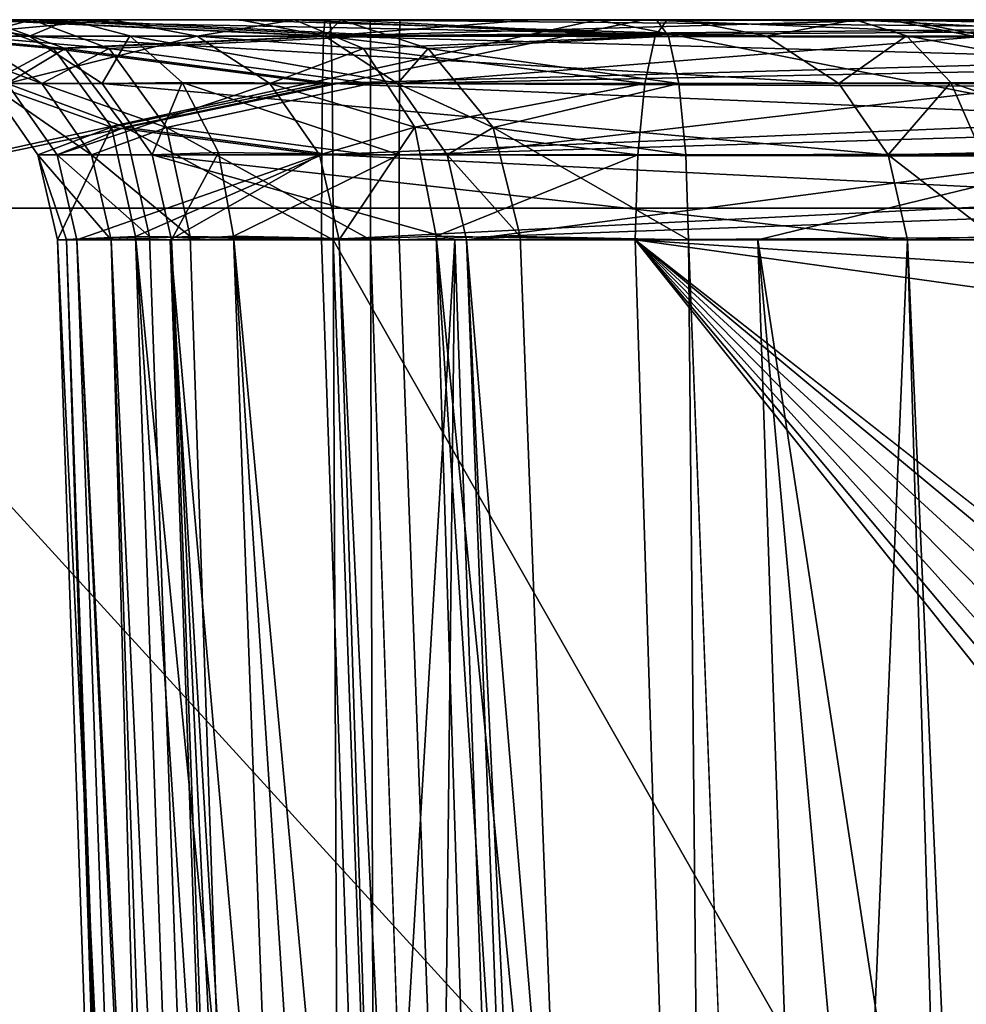
# Model space of a CAD drawing. Units: inches. Extents: x -12 to 12, y -0.4 to 8.4.
# Drawn here: x -11.9 to -11.7, y 1.1 to 1.3 of the extents above; entities that cross this region are included whole.
import ezdxf

# ---------------------------------------------------------------- set-up
doc = ezdxf.new("R2010")
doc.units = ezdxf.units.IN
doc.header["$LTSCALE"] = 33.374815
doc.header["$MEASUREMENT"] = 0
for name, color, linetype in [('12', 7, 'CONTINUOUS'), ('1545', 7, 'CONTINUOUS'), ('1608', 7, 'CONTINUOUS'), ('1667', 7, 'CONTINUOUS'), ('1669', 7, 'CONTINUOUS'), ('1671', 7, 'CONTINUOUS'), ('1678', 7, 'CONTINUOUS'), ('22470', 7, 'CONTINUOUS'), ('22473', 7, 'CONTINUOUS'), ('22477', 7, 'CONTINUOUS'), ('22478', 7, 'CONTINUOUS'), ('22479', 7, 'CONTINUOUS'), ('2636', 7, 'CONTINUOUS'), ('2638', 7, 'CONTINUOUS'), ('2642', 7, 'CONTINUOUS'), ('2645', 7, 'CONTINUOUS'), ('45', 7, 'CONTINUOUS'), ('6754', 7, 'CONTINUOUS'), ('6776', 7, 'CONTINUOUS'), ('7436', 7, 'CONTINUOUS'), ('8275', 7, 'CONTINUOUS'), ('8276', 7, 'CONTINUOUS'), ('8277', 7, 'CONTINUOUS'), ('8278', 7, 'CONTINUOUS'), ('8287', 7, 'CONTINUOUS'), ('8288', 7, 'CONTINUOUS'), ('8289', 7, 'CONTINUOUS'), ('8290', 7, 'CONTINUOUS'), ('8291', 7, 'CONTINUOUS'), ('8417', 7, 'CONTINUOUS'), ('8418', 7, 'CONTINUOUS'), ('8455', 7, 'CONTINUOUS'), ('8456', 7, 'CONTINUOUS'), ('8457', 7, 'CONTINUOUS'), ('8458', 7, 'CONTINUOUS'), ('8459', 7, 'CONTINUOUS'), ('9315', 7, 'CONTINUOUS'), ('9316', 7, 'CONTINUOUS'), ('9317', 7, 'CONTINUOUS'), ('9322', 7, 'CONTINUOUS')]:
    doc.layers.add(name, color=color, linetype=linetype)

msp = doc.modelspace()

# ---------------------------------------------------------------- linework, layer by layer
at = {"layer": '12', "linetype": 'Continuous'}
for points in [[(-11.90822, 1.3, 0.44775), (-11.89891, 1.3, 0.65063), (-11.88537, 1.3, 0.49888), (-11.90822, 1.3, 0.44775)], [(-11.7986, 1.3, -1.82106), (-11.9042, 1.3, -0.90175), (-11.80857, 1.3, -1.60167), (-11.7986, 1.3, -1.82106)], [(-11.80857, 1.3, -1.60167), (-11.9042, 1.3, -0.90175), (-11.85347, 1.3, -1.22589), (-11.80857, 1.3, -1.60167)], [(-11.85347, 1.3, -1.22589), (-11.9042, 1.3, -0.90175), (-11.83798, 1.3, -1.17203), (-11.85347, 1.3, -1.22589)], [(-11.83798, 1.3, -1.17203), (-11.9042, 1.3, -0.90175), (-11.87309, 1.3, -1.0184), (-11.83798, 1.3, -1.17203)], [(-11.87309, 1.3, -1.0184), (-11.9042, 1.3, -0.90175), (-11.89913, 1.3, -0.64634), (-11.87309, 1.3, -1.0184)], [(-11.90064, 1.3, 0.94756), (-11.7915, 1.3, 1.86646), (-11.85528, 1.3, 1.20821), (-11.90064, 1.3, 0.94756)], [(-11.89891, 1.3, 0.65063), (-11.90064, 1.3, 0.94756), (-11.85528, 1.3, 1.20821), (-11.89891, 1.3, 0.65063)], [(-11.89891, 1.3, 0.65063), (-11.87982, 1.3, 0.59866), (-11.88537, 1.3, 0.49888), (-11.89891, 1.3, 0.65063)], [(-11.83966, 1.3, -0.19697), (-11.89257, 1.3, -0.21991), (-11.894, 1.3, -0.1186), (-11.83966, 1.3, -0.19697)], [(-11.84045, 1.3, -0.14002), (-11.83966, 1.3, -0.19697), (-11.894, 1.3, -0.1186), (-11.84045, 1.3, -0.14002)], [(-11.88537, 1.3, 0.49888), (-11.87982, 1.3, 0.59866), (-11.83346, 1.3, 0.51988), (-11.88537, 1.3, 0.49888)], [(-11.87982, 1.3, 0.59866), (-11.82893, 1.3, 0.57685), (-11.83346, 1.3, 0.51988), (-11.87982, 1.3, 0.59866)], [(-11.84507, 1.3, -1.07067), (-11.83798, 1.3, -1.17203), (-11.87309, 1.3, -1.0184), (-11.84507, 1.3, -1.07067)], [(-11.7915, 1.3, 1.86646), (-11.78553, 1.3, 1.76313), (-11.85528, 1.3, 1.20821), (-11.7915, 1.3, 1.86646)], [(-11.78947, 1.3, -1.14397), (-11.83798, 1.3, -1.17203), (-11.84507, 1.3, -1.07067), (-11.78947, 1.3, -1.14397)], [(-11.78784, 1.3, -1.08621), (-11.78947, 1.3, -1.14397), (-11.84507, 1.3, -1.07067), (-11.78784, 1.3, -1.08621)], [(-11.57825, 1.3, -0.19322), (-11.83966, 1.3, -0.19697), (-11.84045, 1.3, -0.14002), (-11.57825, 1.3, -0.19322)], [(-11.57906, 1.3, -0.13627), (-11.57825, 1.3, -0.19322), (-11.84045, 1.3, -0.14002), (-11.57906, 1.3, -0.13627)], [(-11.82893, 1.3, 0.57685), (-11.47064, 1.3, 0.57749), (-11.83346, 1.3, 0.51988), (-11.82893, 1.3, 0.57685)], [(-11.47064, 1.3, 0.57749), (-11.32461, 1.3, 0.59972), (-11.83346, 1.3, 0.51988), (-11.47064, 1.3, 0.57749)], [(-11.27365, 1.3, 0.57784), (-10.91534, 1.3, 0.57847), (-11.83346, 1.3, 0.51988), (-11.27365, 1.3, 0.57784)], [(-10.91534, 1.3, 0.57847), (-10.75837, 1.3, 0.57875), (-11.83346, 1.3, 0.51988), (-10.91534, 1.3, 0.57847)], [(-11.32461, 1.3, 0.59972), (-11.27365, 1.3, 0.57784), (-11.83346, 1.3, 0.51988), (-11.32461, 1.3, 0.59972)], [(-10.75837, 1.3, 0.57875), (-10.40004, 1.3, 0.57939), (-11.83346, 1.3, 0.51988), (-10.75837, 1.3, 0.57875)], [(-10.40004, 1.3, 0.57939), (-10.20303, 1.3, 0.57974), (-11.83346, 1.3, 0.51988), (-10.40004, 1.3, 0.57939)], [(-10.20303, 1.3, 0.57974), (-9.84468, 1.3, 0.58038), (-11.83346, 1.3, 0.51988), (-10.20303, 1.3, 0.57974)], [(-9.84468, 1.3, 0.58038), (-9.68768, 1.3, 0.58065), (-11.83346, 1.3, 0.51988), (-9.84468, 1.3, 0.58038)], [(-8.61682, 1.3, 0.58256), (-8.26137, 1.3, 0.58319), (-11.83346, 1.3, 0.51988), (-8.61682, 1.3, 0.58256)], [(-8.26137, 1.3, 0.58319), (-8.06129, 1.3, 0.58354), (-11.83346, 1.3, 0.51988), (-8.26137, 1.3, 0.58319)], [(-8.77653, 1.3, 0.58227), (-8.61682, 1.3, 0.58256), (-11.83346, 1.3, 0.51988), (-8.77653, 1.3, 0.58227)], [(-9.13226, 1.3, 0.58164), (-8.77653, 1.3, 0.58227), (-11.83346, 1.3, 0.51988), (-9.13226, 1.3, 0.58164)], [(-9.33168, 1.3, 0.58129), (-9.13226, 1.3, 0.58164), (-11.83346, 1.3, 0.51988), (-9.33168, 1.3, 0.58129)], [(-9.68768, 1.3, 0.58065), (-9.33168, 1.3, 0.58129), (-11.83346, 1.3, 0.51988), (-9.68768, 1.3, 0.58065)], [(-8.06129, 1.3, 0.58354), (-7.70617, 1.3, 0.58417), (-11.83346, 1.3, 0.51988), (-8.06129, 1.3, 0.58354)], [(-7.70617, 1.3, 0.58417), (-7.54572, 1.3, 0.58446), (-11.83346, 1.3, 0.51988), (-7.70617, 1.3, 0.58417)], [(-7.54572, 1.3, 0.58446), (-7.19096, 1.3, 0.58509), (-11.83346, 1.3, 0.51988), (-7.54572, 1.3, 0.58446)], [(-7.19096, 1.3, 0.58509), (-6.99001, 1.3, 0.58545), (-11.83346, 1.3, 0.51988), (-7.19096, 1.3, 0.58509)], [(-6.99001, 1.3, 0.58545), (-6.6357, 1.3, 0.58608), (-11.83346, 1.3, 0.51988), (-6.99001, 1.3, 0.58545)], [(-6.6357, 1.3, 0.58608), (-6.11549, 1.3, 0.58893), (-11.83346, 1.3, 0.51988), (-6.6357, 1.3, 0.58608)], [(-11.83346, 1.3, 0.51988), (-6.11549, 1.3, 0.58893), (-6.06355, 1.3, 0.53013), (-11.83346, 1.3, 0.51988)], [(-11.75177, 1.3, -1.97584), (-11.7986, 1.3, -1.82106), (-11.80857, 1.3, -1.60167), (-11.75177, 1.3, -1.97584)], [(-11.62211, 1.3, -2.72943), (-11.7986, 1.3, -1.82106), (-11.66569, 1.3, -2.43308), (-11.62211, 1.3, -2.72943)], [(-11.7986, 1.3, -1.82106), (-11.75177, 1.3, -1.97584), (-11.71529, 1.3, -2.18174), (-11.7986, 1.3, -1.82106)], [(-11.66569, 1.3, -2.43308), (-11.7986, 1.3, -1.82106), (-11.71529, 1.3, -2.18174), (-11.66569, 1.3, -2.43308)], [(-11.7915, 1.3, 1.86646), (-11.61152, 1.3, 2.77414), (-11.75374, 1.3, 1.96418), (-11.7915, 1.3, 1.86646)], [(-11.78553, 1.3, 1.76313), (-11.7915, 1.3, 1.86646), (-11.75898, 1.3, 1.80825), (-11.78553, 1.3, 1.76313)], [(-11.75898, 1.3, 1.80825), (-11.7915, 1.3, 1.86646), (-11.75374, 1.3, 1.96418), (-11.75898, 1.3, 1.80825)], [(-7.88898, 1.3, -0.58882), (-11.78947, 1.3, -1.14397), (-11.78784, 1.3, -1.08621), (-7.88898, 1.3, -0.58882)], [(-7.897, 1.3, -0.53243), (-7.88898, 1.3, -0.58882), (-11.78784, 1.3, -1.08621), (-7.897, 1.3, -0.53243)], [(-11.70854, 1.3, 1.8223), (-11.75898, 1.3, 1.80825), (-11.73964, 1.3, 1.90665), (-11.70854, 1.3, 1.8223)], [(-11.73964, 1.3, 1.90665), (-11.75898, 1.3, 1.80825), (-11.75374, 1.3, 1.96418), (-11.73964, 1.3, 1.90665)], [(-11.75374, 1.3, 1.96418), (-11.61152, 1.3, 2.77414), (-11.70879, 1.3, 2.2164), (-11.75374, 1.3, 1.96418)], [(-11.75177, 1.3, -1.97584), (-11.71814, 1.3, -2.02663), (-11.70517, 1.3, -2.12828), (-11.75177, 1.3, -1.97584)], [(-11.71529, 1.3, -2.18174), (-11.75177, 1.3, -1.97584), (-11.70517, 1.3, -2.12828), (-11.71529, 1.3, -2.18174)]]:
    msp.add_3dface(points, dxfattribs=at)
at = {"layer": '1545', "linetype": 'Continuous'}
for points in [[(-11.84729, 0.81406, 0.66459), (-11.86398, 1.26622, 0.64872), (-11.82048, 1.26622, 1.20466), (-11.84729, 0.81406, 0.66459)], [(-11.83061, 0.363, 0.68042), (-11.84729, 0.81406, 0.66459), (-11.82048, 1.26622, 1.20466), (-11.83061, 0.363, 0.68042)], [(-11.78895, 0.363, 1.20295), (-11.83061, 0.363, 0.68042), (-11.82048, 1.26622, 1.20466), (-11.78895, 0.363, 1.20295)], [(-11.75094, 1.26622, 1.75796), (-11.78895, 0.363, 1.20295), (-11.82048, 1.26622, 1.20466), (-11.75094, 1.26622, 1.75796)], [(-11.75094, 1.26622, 1.75796), (-11.73757, 0.8141, 1.74052), (-11.78895, 0.363, 1.20295), (-11.75094, 1.26622, 1.75796)]]:
    msp.add_3dface(points, dxfattribs=at)
at = {"layer": '1608', "linetype": 'Continuous'}
for points in [[(-11.823, 0.81415, -0.2475), (-11.83916, 1.26622, -0.23195), (-11.58681, 0.82302, -0.24381), (-11.823, 0.81415, -0.2475)], [(-11.58681, 0.82302, -0.24381), (-11.83916, 1.26622, -0.23195), (-11.57774, 1.26622, -0.2282), (-11.58681, 0.82302, -0.24381)]]:
    msp.add_3dface(points, dxfattribs=at)
at = {"layer": '1667', "linetype": 'Continuous'}
for points in [[(-11.83511, 0.363, -0.2753), (-11.87855, 1.26622, -0.27284), (-11.86739, 1.26673, -0.24416), (-11.83511, 0.363, -0.2753)], [(-11.87855, 1.26622, -0.27284), (-11.83511, 0.363, -0.2753), (-11.86239, 0.81408, -0.28845), (-11.87855, 1.26622, -0.27284)], [(-11.83916, 1.26622, -0.23195), (-11.83511, 0.363, -0.2753), (-11.86739, 1.26673, -0.24416), (-11.83916, 1.26622, -0.23195)], [(-11.83916, 1.26622, -0.23195), (-11.823, 0.81415, -0.2475), (-11.83511, 0.363, -0.2753), (-11.83916, 1.26622, -0.23195)]]:
    msp.add_3dface(points, dxfattribs=at)
at = {"layer": '1669', "linetype": 'Continuous'}
for points in [[(-11.8815, 1.26622, -0.06529), (-11.83814, 0.363, -0.06159), (-11.86953, 1.26673, -0.09364), (-11.8815, 1.26622, -0.06529)], [(-11.83814, 0.363, -0.06159), (-11.8815, 1.26622, -0.06529), (-11.86578, 0.81408, -0.04922), (-11.83814, 0.363, -0.06159)], [(-11.83814, 0.363, -0.06159), (-11.80954, 0.363, -0.07305), (-11.86953, 1.26673, -0.09364), (-11.83814, 0.363, -0.06159)], [(-11.86953, 1.26673, -0.09364), (-11.80954, 0.363, -0.07305), (-11.82524, 0.81415, -0.08903), (-11.86953, 1.26673, -0.09364)], [(-11.84095, 1.26622, -0.10504), (-11.86953, 1.26673, -0.09364), (-11.82524, 0.81415, -0.08903), (-11.84095, 1.26622, -0.10504)]]:
    msp.add_3dface(points, dxfattribs=at)
at = {"layer": '1671', "linetype": 'Continuous'}
for points in [[(-11.8611, 1.26669, 0.47372), (-11.8307, 0.363, 0.44218), (-11.87327, 1.26622, 0.44643), (-11.8611, 1.26669, 0.47372)], [(-11.87327, 1.26622, 0.44643), (-11.8307, 0.363, 0.44218), (-11.85806, 0.8141, 0.43062), (-11.87327, 1.26622, 0.44643)], [(-11.83339, 1.26622, 0.4849), (-11.8307, 0.363, 0.44218), (-11.8611, 1.26669, 0.47372), (-11.83339, 1.26622, 0.4849)], [(-11.8307, 0.363, 0.44218), (-11.83339, 1.26622, 0.4849), (-11.81818, 0.81418, 0.46915), (-11.8307, 0.363, 0.44218)]]:
    msp.add_3dface(points, dxfattribs=at)
at = {"layer": '1678', "linetype": 'Continuous'}
for points in [[(-11.81231, 0.81413, 0.62765), (-11.4707, 1.26622, 0.61247), (-11.82899, 1.26622, 0.61183), (-11.81231, 0.81413, 0.62765)], [(-11.48558, 0.81505, 0.6282), (-11.4707, 1.26622, 0.61247), (-11.81231, 0.81413, 0.62765), (-11.48558, 0.81505, 0.6282)]]:
    msp.add_3dface(points, dxfattribs=at)
at = {"layer": '22470', "linetype": 'Continuous'}
for points in [[(-11.57956, 1.26622, -0.10129), (-11.84095, 1.26622, -0.10504), (-11.82524, 0.81415, -0.08903), (-11.57956, 1.26622, -0.10129)], [(-11.58907, 0.82303, -0.08595), (-11.57956, 1.26622, -0.10129), (-11.82524, 0.81415, -0.08903), (-11.58907, 0.82303, -0.08595)]]:
    msp.add_3dface(points, dxfattribs=at)
at = {"layer": '22473', "linetype": 'Continuous'}
for points in [[(-11.81818, 0.81418, 0.46915), (-11.83339, 1.26622, 0.4849), (-6.06349, 1.26622, 0.49515), (-11.81818, 0.81418, 0.46915)], [(-10.98393, 0.61422, 0.46364), (-11.81818, 0.81418, 0.46915), (-6.06349, 1.26622, 0.49515), (-10.98393, 0.61422, 0.46364)]]:
    msp.add_3dface(points, dxfattribs=at)
at = {"layer": '22477', "linetype": 'Continuous'}
for points in [[(-11.81867, 1.26622, -1.22229), (-11.80139, 0.8141, -1.23583), (-11.74297, 0.363, -1.59044), (-11.81867, 1.26622, -1.22229)], [(-11.77391, 1.26622, -1.59697), (-11.81867, 1.26622, -1.22229), (-11.74297, 0.363, -1.59044), (-11.77391, 1.26622, -1.59697)], [(-11.69193, 0.363, -1.9302), (-11.7046, 0.81404, -1.9501), (-11.77391, 1.26622, -1.59697), (-11.69193, 0.363, -1.9302)], [(-11.69193, 0.363, -1.9302), (-11.77391, 1.26622, -1.59697), (-11.74297, 0.363, -1.59044), (-11.69193, 0.363, -1.9302)], [(-11.7046, 0.81404, -1.9501), (-11.71727, 1.26622, -1.97004), (-11.77391, 1.26622, -1.59697), (-11.7046, 0.81404, -1.9501)]]:
    msp.add_3dface(points, dxfattribs=at)
at = {"layer": '22478', "linetype": 'Continuous'}
for points in [[(-11.87855, 1.26622, -0.27284), (-11.86239, 0.81408, -0.28845), (-11.83275, 0.363, -0.64196), (-11.87855, 1.26622, -0.27284)], [(-11.8642, 1.26622, -0.64444), (-11.87855, 1.26622, -0.27284), (-11.83275, 0.363, -0.64196), (-11.8642, 1.26622, -0.64444)], [(-11.80962, 0.363, -0.97937), (-11.82392, 0.81406, -0.99737), (-11.8642, 1.26622, -0.64444), (-11.80962, 0.363, -0.97937)], [(-11.80962, 0.363, -0.97937), (-11.8642, 1.26622, -0.64444), (-11.83275, 0.363, -0.64196), (-11.80962, 0.363, -0.97937)], [(-11.82392, 0.81406, -0.99737), (-11.83823, 1.26622, -1.01541), (-11.8642, 1.26622, -0.64444), (-11.82392, 0.81406, -0.99737)]]:
    msp.add_3dface(points, dxfattribs=at)
at = {"layer": '22479', "linetype": 'Continuous'}
for points in [[(-11.86578, 0.81408, -0.04922), (-11.8815, 1.26622, -0.06529), (-11.88014, 1.26622, 0.19062), (-11.86578, 0.81408, -0.04922)], [(-11.85009, 0.363, -0.03319), (-11.86578, 0.81408, -0.04922), (-11.88014, 1.26622, 0.19062), (-11.85009, 0.363, -0.03319)], [(-11.85009, 0.363, -0.03319), (-11.88014, 1.26622, 0.19062), (-11.84859, 0.363, 0.19086), (-11.85009, 0.363, -0.03319)], [(-11.88014, 1.26622, 0.19062), (-11.87327, 1.26622, 0.44643), (-11.84859, 0.363, 0.19086), (-11.88014, 1.26622, 0.19062)], [(-11.87327, 1.26622, 0.44643), (-11.85806, 0.8141, 0.43062), (-11.84859, 0.363, 0.19086), (-11.87327, 1.26622, 0.44643)]]:
    msp.add_3dface(points, dxfattribs=at)
at = {"layer": '2636', "linetype": 'Continuous'}
for points in [[(-7.94362, 0.72744, -0.48473), (-7.93591, 1.0025, -0.49333), (-11.79277, 1.26622, -1.05158), (-7.94362, 0.72744, -0.48473)], [(-10.96165, 0.61422, -0.91029), (-7.94362, 0.72744, -0.48473), (-11.79277, 1.26622, -1.05158), (-10.96165, 0.61422, -0.91029)], [(-7.93591, 1.0025, -0.49333), (-7.92831, 1.26622, -0.50155), (-11.79277, 1.26622, -1.05158), (-7.93591, 1.0025, -0.49333)], [(-10.99541, 0.60396, -0.91473), (-10.96165, 0.61422, -0.91029), (-11.79277, 1.26622, -1.05158), (-10.99541, 0.60396, -0.91473)], [(-11.03072, 0.56778, -0.91848), (-10.99541, 0.60396, -0.91473), (-11.79277, 1.26622, -1.05158), (-11.03072, 0.56778, -0.91848)], [(-11.055, 0.51679, -0.92014), (-11.03072, 0.56778, -0.91848), (-11.79277, 1.26622, -1.05158), (-11.055, 0.51679, -0.92014)], [(-11.06767, 0.45937, -0.91991), (-11.055, 0.51679, -0.92014), (-11.79277, 1.26622, -1.05158), (-11.06767, 0.45937, -0.91991)], [(-11.06985, 0.40567, -0.91833), (-11.06767, 0.45937, -0.91991), (-11.79277, 1.26622, -1.05158), (-11.06985, 0.40567, -0.91833)], [(-11.07134, 0.363, -0.91704), (-11.06985, 0.40567, -0.91833), (-11.79277, 1.26622, -1.05158), (-11.07134, 0.363, -0.91704)], [(-11.79277, 1.26622, -1.05158), (-11.77846, 0.81413, -1.03359), (-11.07134, 0.363, -0.91704), (-11.79277, 1.26622, -1.05158)]]:
    msp.add_3dface(points, dxfattribs=at)
at = {"layer": '2638', "linetype": 'Continuous'}
for points in [[(-11.76727, 0.81418, -1.19209), (-11.78454, 1.26622, -1.1786), (-7.91042, 1.26622, -0.6272), (-11.76727, 0.81418, -1.19209)], [(-11.00566, 0.61422, -1.09074), (-11.76727, 0.81418, -1.19209), (-7.91042, 1.26622, -0.6272), (-11.00566, 0.61422, -1.09074)]]:
    msp.add_3dface(points, dxfattribs=at)
at = {"layer": '2642', "linetype": 'Continuous'}
for points in [[(-11.83823, 1.26622, -1.01541), (-11.79471, 0.363, -1.00732), (-11.82331, 1.26678, -1.04331), (-11.83823, 1.26622, -1.01541)], [(-11.82392, 0.81406, -0.99737), (-11.79471, 0.363, -1.00732), (-11.83823, 1.26622, -1.01541), (-11.82392, 0.81406, -0.99737)], [(-11.76415, 0.363, -1.01564), (-11.77846, 0.81413, -1.03359), (-11.82331, 1.26678, -1.04331), (-11.76415, 0.363, -1.01564)], [(-11.79471, 0.363, -1.00732), (-11.76415, 0.363, -1.01564), (-11.82331, 1.26678, -1.04331), (-11.79471, 0.363, -1.00732)], [(-11.77846, 0.81413, -1.03359), (-11.79277, 1.26622, -1.05158), (-11.82331, 1.26678, -1.04331), (-11.77846, 0.81413, -1.03359)]]:
    msp.add_3dface(points, dxfattribs=at)
at = {"layer": '2645', "linetype": 'Continuous'}
for points in [[(-11.77591, 0.363, -1.22055), (-11.81867, 1.26622, -1.22229), (-11.81043, 1.26669, -1.19355), (-11.77591, 0.363, -1.22055)], [(-11.81867, 1.26622, -1.22229), (-11.77591, 0.363, -1.22055), (-11.80139, 0.8141, -1.23583), (-11.81867, 1.26622, -1.22229)], [(-11.78454, 1.26622, -1.1786), (-11.77591, 0.363, -1.22055), (-11.81043, 1.26669, -1.19355), (-11.78454, 1.26622, -1.1786)], [(-11.78454, 1.26622, -1.1786), (-11.76727, 0.81418, -1.19209), (-11.77591, 0.363, -1.22055), (-11.78454, 1.26622, -1.1786)]]:
    msp.add_3dface(points, dxfattribs=at)
at = {"layer": '45', "linetype": 'Continuous'}
for points in [[(-11.93052, 1.27105, 0.95004), (-11.65132, 1.27105, -2.73617), (-11.96225, 0.363, 0.95108), (-11.93052, 1.27105, 0.95004)], [(-11.96225, 0.363, 0.95108), (-11.65132, 1.27105, -2.73617), (-11.68185, 0.363, -2.74486), (-11.96225, 0.363, 0.95108)], [(-11.10136, 0.363, 4.55628), (-11.93052, 1.27105, 0.95004), (-11.96225, 0.363, 0.95108), (-11.10136, 0.363, 4.55628)], [(-11.07147, 1.27105, 4.54561), (-11.93052, 1.27105, 0.95004), (-11.10136, 0.363, 4.55628), (-11.07147, 1.27105, 4.54561)]]:
    msp.add_3dface(points, dxfattribs=at)
at = {"layer": '6754', "linetype": 'Continuous'}
for points in [[(-11.86398, 1.26622, 0.64872), (-11.82111, 0.363, 0.65437), (-11.85446, 1.26678, 0.62271), (-11.86398, 1.26622, 0.64872)], [(-11.86398, 1.26622, 0.64872), (-11.84729, 0.81406, 0.66459), (-11.82111, 0.363, 0.65437), (-11.86398, 1.26622, 0.64872)], [(-11.79563, 0.363, 0.64343), (-11.81231, 0.81413, 0.62765), (-11.85446, 1.26678, 0.62271), (-11.79563, 0.363, 0.64343)], [(-11.82111, 0.363, 0.65437), (-11.79563, 0.363, 0.64343), (-11.85446, 1.26678, 0.62271), (-11.82111, 0.363, 0.65437)], [(-11.81231, 0.81413, 0.62765), (-11.82899, 1.26622, 0.61183), (-11.85446, 1.26678, 0.62271), (-11.81231, 0.81413, 0.62765)]]:
    msp.add_3dface(points, dxfattribs=at)
at = {"layer": '6776', "linetype": 'Continuous'}
for points in [[(-11.71096, 0.363, 1.74575), (-11.75094, 1.26622, 1.75796), (-11.73767, 1.2667, 1.78054), (-11.71096, 0.363, 1.74575)], [(-11.73757, 0.8141, 1.74052), (-11.75094, 1.26622, 1.75796), (-11.71096, 0.363, 1.74575), (-11.73757, 0.8141, 1.74052)]]:
    msp.add_3dface(points, dxfattribs=at)
at = {"layer": '7436', "linetype": 'Continuous'}
for points in [[(-11.7915, 1.3, 1.86646), (-11.90064, 1.3, 0.94756), (-11.93052, 1.27105, 0.95004), (-11.7915, 1.3, 1.86646)], [(-11.7915, 1.3, 1.86646), (-11.93052, 1.27105, 0.95004), (-11.07147, 1.27105, 4.54561), (-11.7915, 1.3, 1.86646)], [(-11.9042, 1.3, -0.90175), (-11.7986, 1.3, -1.82106), (-11.93052, 1.27105, 0.95004), (-11.9042, 1.3, -0.90175)], [(-11.7986, 1.3, -1.82106), (-11.65132, 1.27105, -2.73617), (-11.93052, 1.27105, 0.95004), (-11.7986, 1.3, -1.82106)], [(-11.7986, 1.3, -1.82106), (-11.62211, 1.3, -2.72943), (-11.65132, 1.27105, -2.73617), (-11.7986, 1.3, -1.82106)], [(-11.61152, 1.3, 2.77414), (-11.7915, 1.3, 1.86646), (-11.07147, 1.27105, 4.54561), (-11.61152, 1.3, 2.77414)]]:
    msp.add_3dface(points, dxfattribs=at)
at = {"layer": '8275', "linetype": 'Continuous'}
for points in [[(-11.78947, 1.3, -1.14397), (-7.88898, 1.3, -0.58882), (-7.90519, 1.28865, -0.61718), (-11.78947, 1.3, -1.14397)], [(-11.78762, 1.29745, -1.15695), (-11.78947, 1.3, -1.14397), (-7.90519, 1.28865, -0.61718), (-11.78762, 1.29745, -1.15695)], [(-11.78604, 1.29018, -1.16804), (-11.78762, 1.29745, -1.15695), (-7.90519, 1.28865, -0.61718), (-11.78604, 1.29018, -1.16804)], [(-11.78497, 1.27924, -1.17563), (-11.78604, 1.29018, -1.16804), (-7.90519, 1.28865, -0.61718), (-11.78497, 1.27924, -1.17563)], [(-7.91042, 1.26622, -0.6272), (-11.78497, 1.27924, -1.17563), (-7.90519, 1.28865, -0.61718), (-7.91042, 1.26622, -0.6272)], [(-7.91042, 1.26622, -0.6272), (-11.78454, 1.26622, -1.1786), (-11.78497, 1.27924, -1.17563), (-7.91042, 1.26622, -0.6272)]]:
    msp.add_3dface(points, dxfattribs=at)
at = {"layer": '8276', "linetype": 'Continuous'}
for points in [[(-11.85347, 1.3, -1.22589), (-11.83798, 1.3, -1.17203), (-11.84042, 1.29745, -1.22454), (-11.85347, 1.3, -1.22589)], [(-11.83798, 1.3, -1.17203), (-11.82458, 1.29559, -1.1825), (-11.84042, 1.29745, -1.22454), (-11.83798, 1.3, -1.17203)], [(-11.83798, 1.3, -1.17203), (-11.78947, 1.3, -1.14397), (-11.78762, 1.29745, -1.15695), (-11.83798, 1.3, -1.17203)], [(-11.83798, 1.3, -1.17203), (-11.78762, 1.29745, -1.15695), (-11.82458, 1.29559, -1.1825), (-11.83798, 1.3, -1.17203)], [(-11.84042, 1.29745, -1.22454), (-11.82458, 1.29559, -1.1825), (-11.82928, 1.29018, -1.22339), (-11.84042, 1.29745, -1.22454)], [(-11.78762, 1.29745, -1.15695), (-11.78604, 1.29018, -1.16804), (-11.82458, 1.29559, -1.1825), (-11.78762, 1.29745, -1.15695)], [(-11.82458, 1.29559, -1.1825), (-11.81455, 1.28347, -1.19033), (-11.82928, 1.29018, -1.22339), (-11.82458, 1.29559, -1.1825)], [(-11.78604, 1.29018, -1.16804), (-11.81455, 1.28347, -1.19033), (-11.82458, 1.29559, -1.1825), (-11.78604, 1.29018, -1.16804)], [(-11.82928, 1.29018, -1.22339), (-11.81455, 1.28347, -1.19033), (-11.82166, 1.27924, -1.2226), (-11.82928, 1.29018, -1.22339)], [(-11.78604, 1.29018, -1.16804), (-11.78497, 1.27924, -1.17563), (-11.81455, 1.28347, -1.19033), (-11.78604, 1.29018, -1.16804)], [(-11.81455, 1.28347, -1.19033), (-11.81043, 1.26669, -1.19355), (-11.82166, 1.27924, -1.2226), (-11.81455, 1.28347, -1.19033)], [(-11.78454, 1.26622, -1.1786), (-11.81043, 1.26669, -1.19355), (-11.81455, 1.28347, -1.19033), (-11.78454, 1.26622, -1.1786)], [(-11.78497, 1.27924, -1.17563), (-11.78454, 1.26622, -1.1786), (-11.81455, 1.28347, -1.19033), (-11.78497, 1.27924, -1.17563)], [(-11.81043, 1.26669, -1.19355), (-11.81867, 1.26622, -1.22229), (-11.82166, 1.27924, -1.2226), (-11.81043, 1.26669, -1.19355)]]:
    msp.add_3dface(points, dxfattribs=at)
at = {"layer": '8277', "linetype": 'Continuous'}
for points in [[(-11.80857, 1.3, -1.60167), (-11.85347, 1.3, -1.22589), (-11.84042, 1.29745, -1.22454), (-11.80857, 1.3, -1.60167)], [(-11.75177, 1.3, -1.97584), (-11.80857, 1.3, -1.60167), (-11.84042, 1.29745, -1.22454), (-11.75177, 1.3, -1.97584)], [(-11.75177, 1.3, -1.97584), (-11.84042, 1.29745, -1.22454), (-11.73884, 1.29745, -1.97367), (-11.75177, 1.3, -1.97584)], [(-11.84042, 1.29745, -1.22454), (-11.82928, 1.29018, -1.22339), (-11.73884, 1.29745, -1.97367), (-11.84042, 1.29745, -1.22454)], [(-11.73884, 1.29745, -1.97367), (-11.82928, 1.29018, -1.22339), (-11.72779, 1.29018, -1.97181), (-11.73884, 1.29745, -1.97367)], [(-11.82928, 1.29018, -1.22339), (-11.82166, 1.27924, -1.2226), (-11.72779, 1.29018, -1.97181), (-11.82928, 1.29018, -1.22339)], [(-11.72779, 1.29018, -1.97181), (-11.82166, 1.27924, -1.2226), (-11.72023, 1.27924, -1.97054), (-11.72779, 1.29018, -1.97181)], [(-11.82166, 1.27924, -1.2226), (-11.81867, 1.26622, -1.22229), (-11.72023, 1.27924, -1.97054), (-11.82166, 1.27924, -1.2226)], [(-11.81867, 1.26622, -1.22229), (-11.77391, 1.26622, -1.59697), (-11.72023, 1.27924, -1.97054), (-11.81867, 1.26622, -1.22229)], [(-11.77391, 1.26622, -1.59697), (-11.71727, 1.26622, -1.97004), (-11.72023, 1.27924, -1.97054), (-11.77391, 1.26622, -1.59697)]]:
    msp.add_3dface(points, dxfattribs=at)
at = {"layer": '8278', "linetype": 'Continuous'}
msp.add_3dface([(-11.71814, 1.3, -2.02663), (-11.75177, 1.3, -1.97584), (-11.73884, 1.29745, -1.97367), (-11.71814, 1.3, -2.02663)], dxfattribs=at)
at = {"layer": '8287', "linetype": 'Continuous'}
for points in [[(-11.79127, 1.29018, -1.06214), (-7.897, 1.3, -0.53243), (-11.78969, 1.29745, -1.07323), (-11.79127, 1.29018, -1.06214)], [(-7.897, 1.3, -0.53243), (-11.79127, 1.29018, -1.06214), (-7.92049, 1.28865, -0.50971), (-7.897, 1.3, -0.53243)], [(-7.897, 1.3, -0.53243), (-11.78784, 1.3, -1.08621), (-11.78969, 1.29745, -1.07323), (-7.897, 1.3, -0.53243)], [(-11.79127, 1.29018, -1.06214), (-11.79235, 1.27924, -1.05455), (-7.92049, 1.28865, -0.50971), (-11.79127, 1.29018, -1.06214)], [(-11.79277, 1.26622, -1.05158), (-7.92831, 1.26622, -0.50155), (-7.92049, 1.28865, -0.50971), (-11.79277, 1.26622, -1.05158)], [(-11.79235, 1.27924, -1.05455), (-11.79277, 1.26622, -1.05158), (-7.92049, 1.28865, -0.50971), (-11.79235, 1.27924, -1.05455)]]:
    msp.add_3dface(points, dxfattribs=at)
at = {"layer": '8288', "linetype": 'Continuous'}
for points in [[(-11.84507, 1.3, -1.07067), (-11.87309, 1.3, -1.0184), (-11.86002, 1.29745, -1.01728), (-11.84507, 1.3, -1.07067)], [(-11.8345, 1.2956, -1.05738), (-11.84507, 1.3, -1.07067), (-11.86002, 1.29745, -1.01728), (-11.8345, 1.2956, -1.05738)], [(-11.78784, 1.3, -1.08621), (-11.84507, 1.3, -1.07067), (-11.78969, 1.29745, -1.07323), (-11.78784, 1.3, -1.08621)], [(-11.78969, 1.29745, -1.07323), (-11.84507, 1.3, -1.07067), (-11.8345, 1.2956, -1.05738), (-11.78969, 1.29745, -1.07323)], [(-11.84886, 1.29018, -1.01633), (-11.8345, 1.2956, -1.05738), (-11.86002, 1.29745, -1.01728), (-11.84886, 1.29018, -1.01633)], [(-11.79127, 1.29018, -1.06214), (-11.78969, 1.29745, -1.07323), (-11.8345, 1.2956, -1.05738), (-11.79127, 1.29018, -1.06214)], [(-11.82658, 1.28352, -1.04742), (-11.8345, 1.2956, -1.05738), (-11.84886, 1.29018, -1.01633), (-11.82658, 1.28352, -1.04742)], [(-11.82658, 1.28352, -1.04742), (-11.79127, 1.29018, -1.06214), (-11.8345, 1.2956, -1.05738), (-11.82658, 1.28352, -1.04742)], [(-11.84123, 1.27924, -1.01567), (-11.82658, 1.28352, -1.04742), (-11.84886, 1.29018, -1.01633), (-11.84123, 1.27924, -1.01567)], [(-11.79235, 1.27924, -1.05455), (-11.79127, 1.29018, -1.06214), (-11.82658, 1.28352, -1.04742), (-11.79235, 1.27924, -1.05455)], [(-11.83823, 1.26622, -1.01541), (-11.82658, 1.28352, -1.04742), (-11.84123, 1.27924, -1.01567), (-11.83823, 1.26622, -1.01541)], [(-11.83823, 1.26622, -1.01541), (-11.82331, 1.26678, -1.04331), (-11.82658, 1.28352, -1.04742), (-11.83823, 1.26622, -1.01541)], [(-11.82331, 1.26678, -1.04331), (-11.79235, 1.27924, -1.05455), (-11.82658, 1.28352, -1.04742), (-11.82331, 1.26678, -1.04331)], [(-11.82331, 1.26678, -1.04331), (-11.79277, 1.26622, -1.05158), (-11.79235, 1.27924, -1.05455), (-11.82331, 1.26678, -1.04331)]]:
    msp.add_3dface(points, dxfattribs=at)
at = {"layer": '8289', "linetype": 'Continuous'}
for points in [[(-11.87309, 1.3, -1.0184), (-11.89913, 1.3, -0.64634), (-11.90041, 1.29745, -0.27334), (-11.87309, 1.3, -1.0184)], [(-11.86002, 1.29745, -1.01728), (-11.87309, 1.3, -1.0184), (-11.90041, 1.29745, -0.27334), (-11.86002, 1.29745, -1.01728)], [(-11.88921, 1.29018, -0.27308), (-11.86002, 1.29745, -1.01728), (-11.90041, 1.29745, -0.27334), (-11.88921, 1.29018, -0.27308)], [(-11.84886, 1.29018, -1.01633), (-11.86002, 1.29745, -1.01728), (-11.88921, 1.29018, -0.27308), (-11.84886, 1.29018, -1.01633)], [(-11.88155, 1.27924, -0.27291), (-11.84886, 1.29018, -1.01633), (-11.88921, 1.29018, -0.27308), (-11.88155, 1.27924, -0.27291)], [(-11.84123, 1.27924, -1.01567), (-11.84886, 1.29018, -1.01633), (-11.88155, 1.27924, -0.27291), (-11.84123, 1.27924, -1.01567)], [(-11.87855, 1.26622, -0.27284), (-11.84123, 1.27924, -1.01567), (-11.88155, 1.27924, -0.27291), (-11.87855, 1.26622, -0.27284)], [(-11.84123, 1.27924, -1.01567), (-11.87855, 1.26622, -0.27284), (-11.8642, 1.26622, -0.64444), (-11.84123, 1.27924, -1.01567)], [(-11.83823, 1.26622, -1.01541), (-11.84123, 1.27924, -1.01567), (-11.8642, 1.26622, -0.64444), (-11.83823, 1.26622, -1.01541)]]:
    msp.add_3dface(points, dxfattribs=at)
at = {"layer": '8290', "linetype": 'Continuous'}
for points in [[(-11.90041, 1.29745, -0.27334), (-11.89257, 1.3, -0.21991), (-11.88033, 1.2956, -0.2317), (-11.90041, 1.29745, -0.27334)], [(-11.89257, 1.3, -0.21991), (-11.83966, 1.3, -0.19697), (-11.83947, 1.29745, -0.21008), (-11.89257, 1.3, -0.21991)], [(-11.88033, 1.2956, -0.2317), (-11.89257, 1.3, -0.21991), (-11.83947, 1.29745, -0.21008), (-11.88033, 1.2956, -0.2317)], [(-11.88921, 1.29018, -0.27308), (-11.90041, 1.29745, -0.27334), (-11.88033, 1.2956, -0.2317), (-11.88921, 1.29018, -0.27308)], [(-11.83931, 1.29018, -0.22128), (-11.88033, 1.2956, -0.2317), (-11.83947, 1.29745, -0.21008), (-11.83931, 1.29018, -0.22128)], [(-11.87117, 1.28349, -0.24053), (-11.88921, 1.29018, -0.27308), (-11.88033, 1.2956, -0.2317), (-11.87117, 1.28349, -0.24053)], [(-11.87117, 1.28349, -0.24053), (-11.88033, 1.2956, -0.2317), (-11.83931, 1.29018, -0.22128), (-11.87117, 1.28349, -0.24053)], [(-11.88155, 1.27924, -0.27291), (-11.88921, 1.29018, -0.27308), (-11.87117, 1.28349, -0.24053), (-11.88155, 1.27924, -0.27291)], [(-11.8392, 1.27924, -0.22894), (-11.87117, 1.28349, -0.24053), (-11.83931, 1.29018, -0.22128), (-11.8392, 1.27924, -0.22894)], [(-11.86739, 1.26673, -0.24416), (-11.88155, 1.27924, -0.27291), (-11.87117, 1.28349, -0.24053), (-11.86739, 1.26673, -0.24416)], [(-11.83916, 1.26622, -0.23195), (-11.86739, 1.26673, -0.24416), (-11.87117, 1.28349, -0.24053), (-11.83916, 1.26622, -0.23195)], [(-11.83916, 1.26622, -0.23195), (-11.87117, 1.28349, -0.24053), (-11.8392, 1.27924, -0.22894), (-11.83916, 1.26622, -0.23195)], [(-11.86739, 1.26673, -0.24416), (-11.87855, 1.26622, -0.27284), (-11.88155, 1.27924, -0.27291), (-11.86739, 1.26673, -0.24416)]]:
    msp.add_3dface(points, dxfattribs=at)
at = {"layer": '8291', "linetype": 'Continuous'}
for points in [[(-11.83966, 1.3, -0.19697), (-11.57825, 1.3, -0.19322), (-11.57806, 1.29745, -0.20633), (-11.83966, 1.3, -0.19697)], [(-11.83947, 1.29745, -0.21008), (-11.83966, 1.3, -0.19697), (-11.57806, 1.29745, -0.20633), (-11.83947, 1.29745, -0.21008)], [(-11.83931, 1.29018, -0.22128), (-11.83947, 1.29745, -0.21008), (-11.5779, 1.29018, -0.21753), (-11.83931, 1.29018, -0.22128)], [(-11.5779, 1.29018, -0.21753), (-11.83947, 1.29745, -0.21008), (-11.57806, 1.29745, -0.20633), (-11.5779, 1.29018, -0.21753)], [(-11.8392, 1.27924, -0.22894), (-11.83931, 1.29018, -0.22128), (-11.57779, 1.27924, -0.22519), (-11.8392, 1.27924, -0.22894)], [(-11.57779, 1.27924, -0.22519), (-11.83931, 1.29018, -0.22128), (-11.5779, 1.29018, -0.21753), (-11.57779, 1.27924, -0.22519)], [(-11.57774, 1.26622, -0.2282), (-11.83916, 1.26622, -0.23195), (-11.8392, 1.27924, -0.22894), (-11.57774, 1.26622, -0.2282)], [(-11.57774, 1.26622, -0.2282), (-11.8392, 1.27924, -0.22894), (-11.57779, 1.27924, -0.22519), (-11.57774, 1.26622, -0.2282)]]:
    msp.add_3dface(points, dxfattribs=at)
at = {"layer": '8417', "linetype": 'Continuous'}
msp.add_3dface([(-11.73964, 1.3, 1.90665), (-11.75374, 1.3, 1.96418), (-11.74081, 1.29745, 1.96202), (-11.73964, 1.3, 1.90665)], dxfattribs=at)
at = {"layer": '8418', "linetype": 'Continuous'}
for points in [[(-11.75374, 1.3, 1.96418), (-11.70879, 1.3, 2.2164), (-11.64561, 1.29745, 2.46487), (-11.75374, 1.3, 1.96418)], [(-11.74081, 1.29745, 1.96202), (-11.75374, 1.3, 1.96418), (-11.64561, 1.29745, 2.46487), (-11.74081, 1.29745, 1.96202)]]:
    msp.add_3dface(points, dxfattribs=at)
at = {"layer": '8455', "linetype": 'Continuous'}
for points in [[(-11.57906, 1.3, -0.13627), (-11.84045, 1.3, -0.14002), (-11.84063, 1.29745, -0.12691), (-11.57906, 1.3, -0.13627)], [(-11.57925, 1.29745, -0.12316), (-11.57906, 1.3, -0.13627), (-11.84063, 1.29745, -0.12691), (-11.57925, 1.29745, -0.12316)], [(-11.57941, 1.29018, -0.11196), (-11.57925, 1.29745, -0.12316), (-11.84079, 1.29018, -0.11571), (-11.57941, 1.29018, -0.11196)], [(-11.84079, 1.29018, -0.11571), (-11.57925, 1.29745, -0.12316), (-11.84063, 1.29745, -0.12691), (-11.84079, 1.29018, -0.11571)], [(-11.57952, 1.27924, -0.1043), (-11.57941, 1.29018, -0.11196), (-11.8409, 1.27924, -0.10805), (-11.57952, 1.27924, -0.1043)], [(-11.8409, 1.27924, -0.10805), (-11.57941, 1.29018, -0.11196), (-11.84079, 1.29018, -0.11571), (-11.8409, 1.27924, -0.10805)], [(-11.84095, 1.26622, -0.10504), (-11.57956, 1.26622, -0.10129), (-11.57952, 1.27924, -0.1043), (-11.84095, 1.26622, -0.10504)], [(-11.84095, 1.26622, -0.10504), (-11.57952, 1.27924, -0.1043), (-11.8409, 1.27924, -0.10805), (-11.84095, 1.26622, -0.10504)]]:
    msp.add_3dface(points, dxfattribs=at)
at = {"layer": '8456', "linetype": 'Continuous'}
for points in [[(-11.8821, 1.2956, -0.10646), (-11.894, 1.3, -0.1186), (-11.90336, 1.29745, -0.06541), (-11.8821, 1.2956, -0.10646)], [(-11.84045, 1.3, -0.14002), (-11.894, 1.3, -0.1186), (-11.84063, 1.29745, -0.12691), (-11.84045, 1.3, -0.14002)], [(-11.84063, 1.29745, -0.12691), (-11.894, 1.3, -0.1186), (-11.8821, 1.2956, -0.10646), (-11.84063, 1.29745, -0.12691)], [(-11.89216, 1.29018, -0.06535), (-11.8821, 1.2956, -0.10646), (-11.90336, 1.29745, -0.06541), (-11.89216, 1.29018, -0.06535)], [(-11.84079, 1.29018, -0.11571), (-11.84063, 1.29745, -0.12691), (-11.8821, 1.2956, -0.10646), (-11.84079, 1.29018, -0.11571)], [(-11.8732, 1.28349, -0.09738), (-11.8821, 1.2956, -0.10646), (-11.89216, 1.29018, -0.06535), (-11.8732, 1.28349, -0.09738)], [(-11.84079, 1.29018, -0.11571), (-11.8821, 1.2956, -0.10646), (-11.8732, 1.28349, -0.09738), (-11.84079, 1.29018, -0.11571)], [(-11.8845, 1.27924, -0.06531), (-11.8732, 1.28349, -0.09738), (-11.89216, 1.29018, -0.06535), (-11.8845, 1.27924, -0.06531)], [(-11.8409, 1.27924, -0.10805), (-11.84079, 1.29018, -0.11571), (-11.8732, 1.28349, -0.09738), (-11.8409, 1.27924, -0.10805)], [(-11.8815, 1.26622, -0.06529), (-11.8732, 1.28349, -0.09738), (-11.8845, 1.27924, -0.06531), (-11.8815, 1.26622, -0.06529)], [(-11.8815, 1.26622, -0.06529), (-11.86953, 1.26673, -0.09364), (-11.8732, 1.28349, -0.09738), (-11.8815, 1.26622, -0.06529)], [(-11.86953, 1.26673, -0.09364), (-11.8409, 1.27924, -0.10805), (-11.8732, 1.28349, -0.09738), (-11.86953, 1.26673, -0.09364)], [(-11.86953, 1.26673, -0.09364), (-11.84095, 1.26622, -0.10504), (-11.8409, 1.27924, -0.10805), (-11.86953, 1.26673, -0.09364)]]:
    msp.add_3dface(points, dxfattribs=at)
at = {"layer": '8457', "linetype": 'Continuous'}
for points in [[(-11.89216, 1.29018, -0.06535), (-11.90336, 1.29745, -0.06541), (-11.88393, 1.29018, 0.44683), (-11.89216, 1.29018, -0.06535)], [(-11.88393, 1.29018, 0.44683), (-11.90336, 1.29745, -0.06541), (-11.89512, 1.29745, 0.44725), (-11.88393, 1.29018, 0.44683)], [(-11.8845, 1.27924, -0.06531), (-11.89216, 1.29018, -0.06535), (-11.87627, 1.27924, 0.44655), (-11.8845, 1.27924, -0.06531)], [(-11.87627, 1.27924, 0.44655), (-11.89216, 1.29018, -0.06535), (-11.88393, 1.29018, 0.44683), (-11.87627, 1.27924, 0.44655)], [(-11.8815, 1.26622, -0.06529), (-11.8845, 1.27924, -0.06531), (-11.88014, 1.26622, 0.19062), (-11.8815, 1.26622, -0.06529)], [(-11.8845, 1.27924, -0.06531), (-11.87327, 1.26622, 0.44643), (-11.88014, 1.26622, 0.19062), (-11.8845, 1.27924, -0.06531)], [(-11.87327, 1.26622, 0.44643), (-11.8845, 1.27924, -0.06531), (-11.87627, 1.27924, 0.44655), (-11.87327, 1.26622, 0.44643)]]:
    msp.add_3dface(points, dxfattribs=at)
at = {"layer": '8458', "linetype": 'Continuous'}
for points in [[(-11.90822, 1.3, 0.44775), (-11.88537, 1.3, 0.49888), (-11.89512, 1.29745, 0.44725), (-11.90822, 1.3, 0.44775)], [(-11.89512, 1.29745, 0.44725), (-11.88537, 1.3, 0.49888), (-11.87356, 1.29559, 0.48664), (-11.89512, 1.29745, 0.44725)], [(-11.88537, 1.3, 0.49888), (-11.83346, 1.3, 0.51988), (-11.83343, 1.29745, 0.50677), (-11.88537, 1.3, 0.49888)], [(-11.87356, 1.29559, 0.48664), (-11.88537, 1.3, 0.49888), (-11.83343, 1.29745, 0.50677), (-11.87356, 1.29559, 0.48664)], [(-11.88393, 1.29018, 0.44683), (-11.89512, 1.29745, 0.44725), (-11.87356, 1.29559, 0.48664), (-11.88393, 1.29018, 0.44683)], [(-11.83341, 1.29018, 0.49557), (-11.87356, 1.29559, 0.48664), (-11.83343, 1.29745, 0.50677), (-11.83341, 1.29018, 0.49557)], [(-11.88393, 1.29018, 0.44683), (-11.87356, 1.29559, 0.48664), (-11.86473, 1.28347, 0.47748), (-11.88393, 1.29018, 0.44683)], [(-11.86473, 1.28347, 0.47748), (-11.87356, 1.29559, 0.48664), (-11.83341, 1.29018, 0.49557), (-11.86473, 1.28347, 0.47748)], [(-11.87627, 1.27924, 0.44655), (-11.88393, 1.29018, 0.44683), (-11.86473, 1.28347, 0.47748), (-11.87627, 1.27924, 0.44655)], [(-11.8334, 1.27924, 0.48791), (-11.86473, 1.28347, 0.47748), (-11.83341, 1.29018, 0.49557), (-11.8334, 1.27924, 0.48791)], [(-11.8611, 1.26669, 0.47372), (-11.87627, 1.27924, 0.44655), (-11.86473, 1.28347, 0.47748), (-11.8611, 1.26669, 0.47372)], [(-11.83339, 1.26622, 0.4849), (-11.8611, 1.26669, 0.47372), (-11.86473, 1.28347, 0.47748), (-11.83339, 1.26622, 0.4849)], [(-11.83339, 1.26622, 0.4849), (-11.86473, 1.28347, 0.47748), (-11.8334, 1.27924, 0.48791), (-11.83339, 1.26622, 0.4849)], [(-11.8611, 1.26669, 0.47372), (-11.87327, 1.26622, 0.44643), (-11.87627, 1.27924, 0.44655), (-11.8611, 1.26669, 0.47372)]]:
    msp.add_3dface(points, dxfattribs=at)
at = {"layer": '8459', "linetype": 'Continuous'}
for points in [[(-11.83346, 1.3, 0.51988), (-6.06355, 1.3, 0.53013), (-6.06351, 1.29018, 0.50582), (-11.83346, 1.3, 0.51988)], [(-11.83343, 1.29745, 0.50677), (-11.83346, 1.3, 0.51988), (-6.06351, 1.29018, 0.50582), (-11.83343, 1.29745, 0.50677)], [(-11.83341, 1.29018, 0.49557), (-11.83343, 1.29745, 0.50677), (-6.06351, 1.29018, 0.50582), (-11.83341, 1.29018, 0.49557)], [(-11.8334, 1.27924, 0.48791), (-11.83341, 1.29018, 0.49557), (-6.06349, 1.26622, 0.49515), (-11.8334, 1.27924, 0.48791)], [(-6.06349, 1.26622, 0.49515), (-11.83341, 1.29018, 0.49557), (-6.06351, 1.29018, 0.50582), (-6.06349, 1.26622, 0.49515)], [(-11.83339, 1.26622, 0.4849), (-11.8334, 1.27924, 0.48791), (-6.06349, 1.26622, 0.49515), (-11.83339, 1.26622, 0.4849)]]:
    msp.add_3dface(points, dxfattribs=at)
at = {"layer": '9315', "linetype": 'Continuous'}
for points in [[(-11.89891, 1.3, 0.65063), (-11.85528, 1.3, 1.20821), (-11.77256, 1.29745, 1.76119), (-11.89891, 1.3, 0.65063)], [(-11.89891, 1.3, 0.65063), (-11.77256, 1.29745, 1.76119), (-11.88582, 1.29745, 0.64991), (-11.89891, 1.3, 0.65063)], [(-11.85528, 1.3, 1.20821), (-11.78553, 1.3, 1.76313), (-11.77256, 1.29745, 1.76119), (-11.85528, 1.3, 1.20821)], [(-11.77256, 1.29745, 1.76119), (-11.76149, 1.29018, 1.75953), (-11.88582, 1.29745, 0.64991), (-11.77256, 1.29745, 1.76119)], [(-11.88582, 1.29745, 0.64991), (-11.76149, 1.29018, 1.75953), (-11.87463, 1.29018, 0.6493), (-11.88582, 1.29745, 0.64991)], [(-11.76149, 1.29018, 1.75953), (-11.75391, 1.27924, 1.7584), (-11.87463, 1.29018, 0.6493), (-11.76149, 1.29018, 1.75953)], [(-11.87463, 1.29018, 0.6493), (-11.75391, 1.27924, 1.7584), (-11.86698, 1.27924, 0.64888), (-11.87463, 1.29018, 0.6493)], [(-11.82048, 1.26622, 1.20466), (-11.86398, 1.26622, 0.64872), (-11.86698, 1.27924, 0.64888), (-11.82048, 1.26622, 1.20466)], [(-11.75094, 1.26622, 1.75796), (-11.82048, 1.26622, 1.20466), (-11.86698, 1.27924, 0.64888), (-11.75094, 1.26622, 1.75796)], [(-11.75391, 1.27924, 1.7584), (-11.75094, 1.26622, 1.75796), (-11.86698, 1.27924, 0.64888), (-11.75391, 1.27924, 1.7584)]]:
    msp.add_3dface(points, dxfattribs=at)
at = {"layer": '9316', "linetype": 'Continuous'}
for points in [[(-11.87982, 1.3, 0.59866), (-11.89891, 1.3, 0.65063), (-11.88582, 1.29745, 0.64991), (-11.87982, 1.3, 0.59866)], [(-11.87982, 1.3, 0.59866), (-11.88582, 1.29745, 0.64991), (-11.8704, 1.2975, 0.60759), (-11.87982, 1.3, 0.59866)], [(-11.82893, 1.3, 0.57685), (-11.87982, 1.3, 0.59866), (-11.82896, 1.29745, 0.58996), (-11.82893, 1.3, 0.57685)], [(-11.87982, 1.3, 0.59866), (-11.8704, 1.2975, 0.60759), (-11.82896, 1.29745, 0.58996), (-11.87982, 1.3, 0.59866)], [(-11.88582, 1.29745, 0.64991), (-11.87463, 1.29018, 0.6493), (-11.8704, 1.2975, 0.60759), (-11.88582, 1.29745, 0.64991)], [(-11.87463, 1.29018, 0.6493), (-11.86233, 1.29037, 0.61525), (-11.8704, 1.2975, 0.60759), (-11.87463, 1.29018, 0.6493)], [(-11.8704, 1.2975, 0.60759), (-11.86233, 1.29037, 0.61525), (-11.82898, 1.29018, 0.60116), (-11.8704, 1.2975, 0.60759)], [(-11.82896, 1.29745, 0.58996), (-11.8704, 1.2975, 0.60759), (-11.82898, 1.29018, 0.60116), (-11.82896, 1.29745, 0.58996)], [(-11.87463, 1.29018, 0.6493), (-11.86698, 1.27924, 0.64888), (-11.86233, 1.29037, 0.61525), (-11.87463, 1.29018, 0.6493)], [(-11.86698, 1.27924, 0.64888), (-11.85675, 1.27962, 0.62054), (-11.86233, 1.29037, 0.61525), (-11.86698, 1.27924, 0.64888)], [(-11.86233, 1.29037, 0.61525), (-11.85675, 1.27962, 0.62054), (-11.82899, 1.27924, 0.60883), (-11.86233, 1.29037, 0.61525)], [(-11.82898, 1.29018, 0.60116), (-11.86233, 1.29037, 0.61525), (-11.82899, 1.27924, 0.60883), (-11.82898, 1.29018, 0.60116)], [(-11.86698, 1.27924, 0.64888), (-11.86398, 1.26622, 0.64872), (-11.85675, 1.27962, 0.62054), (-11.86698, 1.27924, 0.64888)], [(-11.86398, 1.26622, 0.64872), (-11.85446, 1.26678, 0.62271), (-11.85675, 1.27962, 0.62054), (-11.86398, 1.26622, 0.64872)], [(-11.85675, 1.27962, 0.62054), (-11.85446, 1.26678, 0.62271), (-11.82899, 1.27924, 0.60883), (-11.85675, 1.27962, 0.62054)], [(-11.85446, 1.26678, 0.62271), (-11.82899, 1.26622, 0.61183), (-11.82899, 1.27924, 0.60883), (-11.85446, 1.26678, 0.62271)]]:
    msp.add_3dface(points, dxfattribs=at)
at = {"layer": '9317', "linetype": 'Continuous'}
for points in [[(-11.47064, 1.3, 0.57749), (-11.82893, 1.3, 0.57685), (-11.82896, 1.29745, 0.58996), (-11.47064, 1.3, 0.57749)], [(-11.47064, 1.3, 0.57749), (-11.82896, 1.29745, 0.58996), (-11.47066, 1.29745, 0.5906), (-11.47064, 1.3, 0.57749)], [(-11.82896, 1.29745, 0.58996), (-11.82898, 1.29018, 0.60116), (-11.47066, 1.29745, 0.5906), (-11.82896, 1.29745, 0.58996)], [(-11.47066, 1.29745, 0.5906), (-11.82898, 1.29018, 0.60116), (-11.47068, 1.29018, 0.6018), (-11.47066, 1.29745, 0.5906)], [(-11.82898, 1.29018, 0.60116), (-11.82899, 1.27924, 0.60883), (-11.47068, 1.29018, 0.6018), (-11.82898, 1.29018, 0.60116)], [(-11.47068, 1.29018, 0.6018), (-11.82899, 1.27924, 0.60883), (-11.4707, 1.27924, 0.60946), (-11.47068, 1.29018, 0.6018)], [(-11.82899, 1.26622, 0.61183), (-11.4707, 1.26622, 0.61247), (-11.4707, 1.27924, 0.60946), (-11.82899, 1.26622, 0.61183)], [(-11.82899, 1.27924, 0.60883), (-11.82899, 1.26622, 0.61183), (-11.4707, 1.27924, 0.60946), (-11.82899, 1.27924, 0.60883)]]:
    msp.add_3dface(points, dxfattribs=at)
at = {"layer": '9322', "linetype": 'Continuous'}
for points in [[(-11.78553, 1.3, 1.76313), (-11.75898, 1.3, 1.80825), (-11.77256, 1.29745, 1.76119), (-11.78553, 1.3, 1.76313)], [(-11.77256, 1.29745, 1.76119), (-11.75898, 1.3, 1.80825), (-11.75106, 1.2975, 1.79795), (-11.77256, 1.29745, 1.76119)], [(-11.75898, 1.3, 1.80825), (-11.70854, 1.3, 1.8223), (-11.71001, 1.29745, 1.80927), (-11.75898, 1.3, 1.80825)], [(-11.75898, 1.3, 1.80825), (-11.71001, 1.29745, 1.80927), (-11.75106, 1.2975, 1.79795), (-11.75898, 1.3, 1.80825)], [(-11.76149, 1.29018, 1.75953), (-11.77256, 1.29745, 1.76119), (-11.75106, 1.2975, 1.79795), (-11.76149, 1.29018, 1.75953)], [(-11.74427, 1.29034, 1.78911), (-11.76149, 1.29018, 1.75953), (-11.75106, 1.2975, 1.79795), (-11.74427, 1.29034, 1.78911)], [(-11.71001, 1.29745, 1.80927), (-11.71125, 1.29018, 1.79814), (-11.75106, 1.2975, 1.79795), (-11.71001, 1.29745, 1.80927)], [(-11.71125, 1.29018, 1.79814), (-11.74427, 1.29034, 1.78911), (-11.75106, 1.2975, 1.79795), (-11.71125, 1.29018, 1.79814)], [(-11.75391, 1.27924, 1.7584), (-11.76149, 1.29018, 1.75953), (-11.74427, 1.29034, 1.78911), (-11.75391, 1.27924, 1.7584)], [(-11.73958, 1.27956, 1.78302), (-11.75391, 1.27924, 1.7584), (-11.74427, 1.29034, 1.78911), (-11.73958, 1.27956, 1.78302)], [(-11.71125, 1.29018, 1.79814), (-11.71211, 1.27924, 1.79053), (-11.74427, 1.29034, 1.78911), (-11.71125, 1.29018, 1.79814)], [(-11.71211, 1.27924, 1.79053), (-11.73958, 1.27956, 1.78302), (-11.74427, 1.29034, 1.78911), (-11.71211, 1.27924, 1.79053)], [(-11.73767, 1.2667, 1.78054), (-11.75391, 1.27924, 1.7584), (-11.73958, 1.27956, 1.78302), (-11.73767, 1.2667, 1.78054)], [(-11.73767, 1.2667, 1.78054), (-11.75094, 1.26622, 1.75796), (-11.75391, 1.27924, 1.7584), (-11.73767, 1.2667, 1.78054)]]:
    msp.add_3dface(points, dxfattribs=at)

doc.saveas('drawing.dxf')
